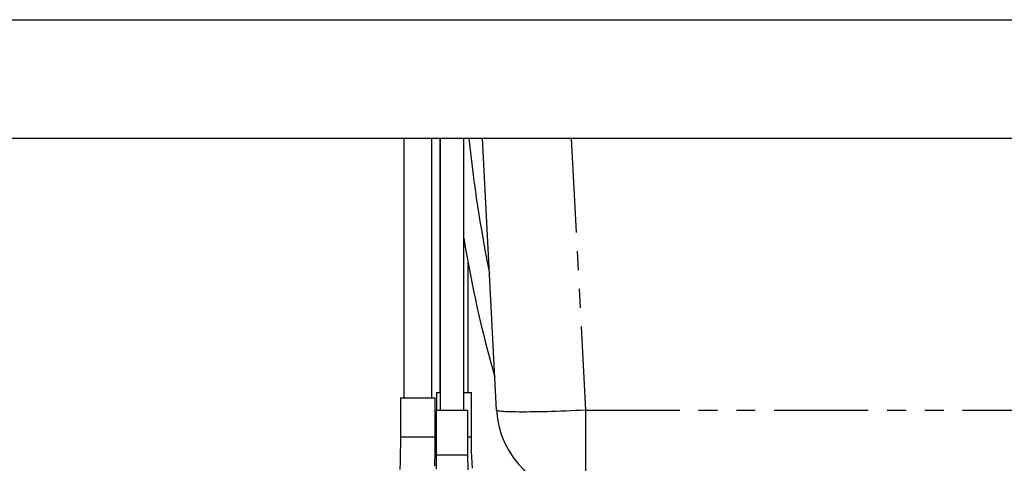
# Model space of a CAD drawing. Extents: x -40 to 594, y -34 to 417.
# Drawn here: x 103 to 170, y 204 to 234 of the extents above; entities that cross this region are included whole.
import ezdxf

# ---------------------------------------------------------------- set-up
doc = ezdxf.new("R2010")
doc.units = 0
doc.linetypes.add('PHANTOM', pattern=[12.7, 6.35, -1.27, 1.27, -1.27, 1.27, -1.27])
doc.layers.get('0').update_dxf_attribs({"linetype": 'CONTINUOUS'})
doc.styles.add('SLDTEXTSTYLE2', font='TXT', dxfattribs={"width": 0.605})
doc.dimstyles.new('SLDDIMSTYLE3', dxfattribs={"dimtxt": 5.172414, "dimasz": 7, "dimexe": 0, "dimexo": 0.0625, "dimgap": 1.293103, "dimtad": 0, "dimtih": 1, "dimtoh": 1, "dimdec": 0, "dimlfac": 5, "dimrnd": 1e-09, "dimzin": 12, "dimtxsty": 'SLDTEXTSTYLE2', "dimblk1": 'NONE', "dimblk2": 'NONE', "dimsah": 1, "dimcen": 0, "dimazin": 3, "dimtfac": 1, "dimtdec": 0, "dimtmove": 0, "dimatfit": 3, "dimtolj": 1, "dimtzin": 12})

# ---------------------------------------------------------------- blocks, each defined once
blk = doc.blocks.new('_D_15')
at = {"color": 7, "linetype": 'CONTINUOUS'}
blk.add_line((487.675, 193.749), (432.197, 193.749), dxfattribs=at)
at = {"color": 7, "linetype": 'CONTINUOUS', "char_height": 7, "attachment_point": 1, "style": 'SLDTEXTSTYLE2'}
for s, insert in [('%%c', (447.347, 213.758)), ('219', (457.784, 213.758)), ('circumference', (432.197, 202.772))]:
    blk.add_mtext(s, dxfattribs=dict(at, insert=insert))
blk = doc.blocks.new('_NONE')
blk = doc.blocks.new('_D_21')
at = {"color": 7, "linetype": 'CONTINUOUS'}
blk.add_line((523.51, 187.925), (575.405, 187.925), dxfattribs=at)
at = {"color": 7, "linetype": 'CONTINUOUS', "char_height": 7, "attachment_point": 1, "style": 'SLDTEXTSTYLE2'}
for s, insert in [('hole for', (546.491, 207.934)), ('%%c', (525.097, 207.934)), ('35', (535.534, 207.934)), ('tap tubes', (532.731, 196.948))]:
    blk.add_mtext(s, dxfattribs=dict(at, insert=insert))

msp = doc.modelspace()

# ---------------------------------------------------------------- linework, layer by layer
at = {"color": 7, "linetype": 'CONTINUOUS'}
for p, q in [((34.7396, 233.5474), (242.3137, 233.5474)), ((240.29, 225.5474), (37.9396, 225.5474)), ((129.2819, 225.5474), (129.2819, 208.0543)), ((131.1869, 208.0543), (131.1869, 225.5474)), ((131.7144, 225.5474), (131.7144, 208.4274)), ((131.739, 225.5474), (131.739, 207.2274)), ((133.327, 207.2274), (133.327, 225.5474)), ((135.5379, 207.2334), (134.5781, 225.5474)), ((133.6194, 208.4274), (133.6194, 217.1783)), ((131.4919, 208.4274), (131.4919, 207.2274)), ((131.4919, 208.4274), (131.739, 208.4274)), ((133.327, 208.4274), (133.8419, 208.4274)), ((133.8419, 205.4274), (133.8419, 208.4274)), ((129.0594, 208.0543), (129.0594, 205.4274)), ((129.0594, 208.0543), (130.2344, 208.0543)), ((130.2344, 208.0543), (131.4094, 208.0543)), ((131.4094, 205.4274), (131.4094, 208.0543)), ((131.458, 207.2274), (131.458, 204.2274)), ((131.458, 207.2274), (131.8068, 207.2274)), ((131.8068, 207.2274), (133.608, 207.2274)), ((133.608, 204.2274), (133.608, 207.2274))]:
    msp.add_line(p, q, dxfattribs=at)
at = {"color": 8, "linetype": 'PHANTOM'}
for p, q in [((140.5699, 225.5474), (141.5297, 207.2334)), ((141.5297, 207.2334), (197.9495, 207.2334)), ((141.5297, 207.2334), (141.5297, 201.5474)), ((129.0594, 205.4274), (130.2344, 205.4274)), ((130.2344, 205.4274), (131.4094, 205.4274)), ((133.608, 205.4274), (133.8419, 205.4274)), ((131.458, 204.2274), (131.8068, 204.2274)), ((131.8068, 204.2274), (133.608, 204.2274))]:
    msp.add_line(p, q, dxfattribs=at)
at = {"color": 8, "linetype": 'PHANTOM', "flags": 128}
msp.add_lwpolyline([(141.5297, 207.2334), (141.1943, 207.2164), (140.86, 207.2004), (140.5277, 207.1854), (140.1987, 207.1717), (139.8738, 207.1591), (139.554, 207.1477), (139.2405, 207.1376), (138.9342, 207.1287), (138.636, 207.1212), (138.3468, 207.115), (138.0677, 207.1102), (137.7994, 207.1067), (137.5427, 207.1046), (137.2986, 207.1039), (137.0678, 207.1046), (136.851, 207.1067), (136.6488, 207.1102), (136.4619, 207.115), (136.2909, 207.1212), (136.1364, 207.1287), (135.9987, 207.1376), (135.8784, 207.1477), (135.7758, 207.1591), (135.6913, 207.1717), (135.625, 207.1854), (135.5773, 207.2004), (135.5482, 207.2164), (135.5379, 207.2334)], dxfattribs=at)
at = {"color": 7, "linetype": 'CONTINUOUS', "flags": 128}
for points in [[(129.0594, 205.4274), (129.0592, 205.2326), (129.0586, 205.0767), (129.0579, 204.9597), (129.0574, 204.8811), (129.0569, 204.8127), (129.0537, 204.4996), (129.0488, 204.1598), (129.0413, 203.763), (129.0281, 203.2291)], [(131.3856, 203.4517), (131.4032, 204.4267), (131.4094, 205.4274)], [(133.916, 203.3278), (133.8916, 203.6879), (133.8841, 203.8151), (133.8766, 203.9574), (133.8677, 204.1471), (133.8584, 204.387), (133.8499, 204.6788), (133.8438, 205.0248), (133.8419, 205.4274)], [(131.458, 204.2274), (131.463, 203.2728)], [(133.6159, 203.211), (133.608, 204.2274)]]:
    msp.add_lwpolyline(points, dxfattribs=at)
at = {"color": 7, "linetype": 'CONTINUOUS'}
for centre, radius, start, end in [((235.7856, 236.4804), 102.7038, 186.110796, 191.250145), ((215.4875, 232.2788), 83.2558, 189.304139, 195.911488), ((141.5297, 207.5474), 6, 182.99996, 270.000023)]:
    msp.add_arc(centre, radius, start, end, dxfattribs=at)

# ---------------------------------------------------------------- dimensions: what is measured, and where the dimension line sits
for p1, text, picture, middle in [((42.0435, 12.2796), '<>\\Pcircumference', '_D_15', (459.1422, 204.7638)), ((6.6576, 2.1625), '<> hole for\\Ptap tubes', '_D_21', (550.2509, 198.9398))]:
    dim = msp.add_diameter_dim_2p(p1=p1, p2=(0, 0), text=text, dimstyle='SLDDIMSTYLE3', dxfattribs=at)
    dim.commit()
    dim.dimension.update_dxf_attribs({"geometry": picture, "text_midpoint": middle, "dimtype": 163})

doc.saveas('drawing.dxf')
